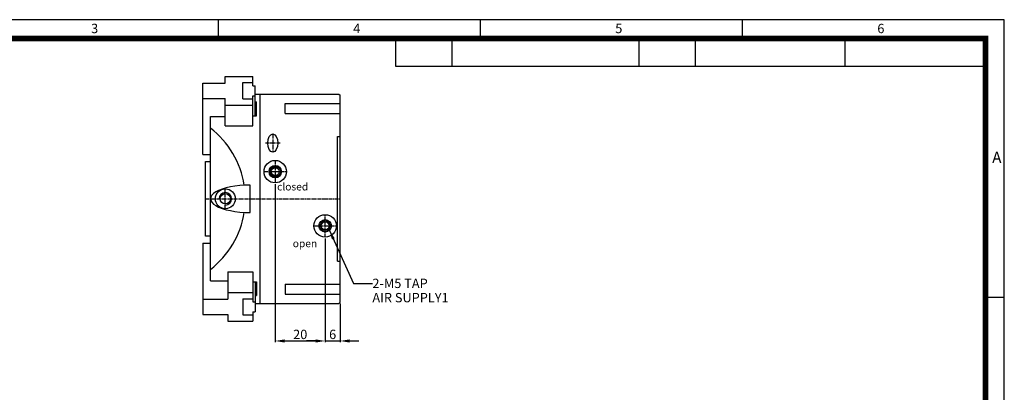
# Model space of a CAD drawing. Units: millimetres. Extents: x 0 to 630, y 0 to 446.
# Drawn here: x 236 to 630, y 296 to 446 of the extents above; entities that cross this region are included whole.
import ezdxf
from ezdxf.enums import TextEntityAlignment as Align

# ---------------------------------------------------------------- set-up
doc = ezdxf.new("R2010")
doc.units = ezdxf.units.MM
doc.header["$LTSCALE"] = 2
doc.header["$MEASUREMENT"] = 0
doc.linetypes.add('CENTER2', pattern=[1.125, 0.75, -0.125, 0.125, -0.125])
doc.linetypes.add('HIDDEN2', pattern=[0.1875, 0.125, -0.0625])
for name, color, linetype in [('1', 1, 'CENTER2'), ('3', 3, 'Continuous'), ('DIM', 4, 'Continuous'), ('NORMAL', 7, 'Continuous')]:
    doc.layers.add(name, color=color, linetype=linetype)
doc.styles.add('DIM', font='ROMANS.shx')
doc.styles.add('ROMANS', font='romans')
doc.styles.get("Standard").update_dxf_attribs({"font": 'romans.shx', "bigfont": 'hgs.shx'})
doc.dimstyles.get("Standard").update_dxf_attribs({"dimtxt": 2.5, "dimasz": 2.5, "dimexe": 0.3425, "dimexo": 0.3425, "dimgap": 1, "dimtad": 1, "dimzin": 12, "dimdsep": 46, "dimtxsty": 'Standard', "dimcen": 0.09, "dimclrd": 2, "dimclre": 2, "dimclrt": 3, "dimadec": 0, "dimazin": 3, "dimtfac": 1, "dimtmove": 0, "dimatfit": 0, "dimfxl": 0, "dimtolj": 1, "dimtzin": 0, "dimarcsym": 0})

# ---------------------------------------------------------------- blocks, each defined once
blk = doc.blocks.new('A$C72C11EAB')
at = {"layer": '3'}
for p, q in [((336, 237.6), (0, 237.6)), ((168, 237.6), (168, 233.6)), ((224, 237.6), (224, 233.6)), ((280, 237.6), (280, 233.6)), ((336, 0), (336, 237.6)), ((218, 227.6), (218, 233.6)), ((258, 227.6), (258, 233.6)), ((270, 227.6), (270, 233.6)), ((302, 227.6), (302, 233.6)), ((332, 227.6), (206, 227.6)), ((336, 178.2), (332, 178.2))]:
    blk.add_line(p, q, dxfattribs=at)
at = {"layer": '3', "const_width": 1.2}
blk.add_lwpolyline([(4, 4), (332, 4), (332, 233.6), (4, 233.6)], close=True, dxfattribs=at)
at = {"layer": '3'}
blk.add_lwpolyline([(206, 227.6), (206, 233.6)], dxfattribs=at)
at = {"layer": '3', "attachment_point": 1}
for s, insert, char_height, width in [('{\\f돋움체|b0|i0|c129|p49;3}', (140.87, 236.72), 2, 22.8674), ('{\\f돋움체|b0|i0|c129|p49;4}', (196.87, 236.72), 2, 22.8674), ('{\\f돋움체|b0|i0|c129|p49;5}', (252.87, 236.72), 2, 22.8674), ('{\\f돋움체|b0|i0|c129|p49;6}', (308.87, 236.72), 2, 22.8674), ('{\\f돋움체|b0|i0|c129|p49;A}', (333.41, 209.36), 2.4, 50.1813)]:
    blk.add_mtext(s, dxfattribs=dict(at, insert=insert, char_height=char_height, width=width))
blk = doc.blocks.new('*D28')
at = {"color": 3, "linetype": 'Continuous', "lineweight": -2}
for p, q in [((337.91, 379.56), (337.91, 316.19)), ((357.91, 334.98), (357.91, 316.19)), ((341.66, 316.7), (354.16, 316.7))]:
    blk.add_line(p, q, dxfattribs=at)
at = {"color": 3, "linetype": 'Continuous'}
for points in [[(341.66, 317.33), (341.66, 316.08), (337.91, 316.7)], [(354.16, 317.33), (354.16, 316.08), (357.91, 316.7)]]:
    blk.add_solid(points, dxfattribs=at)
at = {"layer": 'DEFPOINTS', "color": 0, "linetype": 'Continuous'}
for p in [(337.91, 380.07), (357.91, 335.5), (357.91, 316.7)]:
    blk.add_point(p, dxfattribs=at)
at = {"color": 2, "linetype": 'Continuous', "insert": (347.91, 319.33), "char_height": 3.75, "attachment_point": 5, "style": 'DIM'}
blk.add_mtext('\\A1;20', dxfattribs=at)
blk = doc.blocks.new('*D29')
at = {"color": 3, "linetype": 'Continuous', "lineweight": -2}
for p, q in [((357.91, 357.82), (357.91, 316.19)), ((363.91, 331.69), (363.91, 316.19)), ((354.16, 316.7), (350.41, 316.7)), ((357.91, 316.7), (363.91, 316.7)), ((367.66, 316.7), (371.41, 316.7))]:
    blk.add_line(p, q, dxfattribs=at)
at = {"color": 3, "linetype": 'Continuous'}
for points in [[(354.16, 317.33), (354.16, 316.08), (357.91, 316.7)], [(367.66, 317.33), (367.66, 316.08), (363.91, 316.7)]]:
    blk.add_solid(points, dxfattribs=at)
at = {"layer": 'DEFPOINTS', "color": 0, "linetype": 'Continuous'}
for p in [(357.91, 358.33), (363.91, 332.2), (363.91, 316.7)]:
    blk.add_point(p, dxfattribs=at)
at = {"color": 2, "linetype": 'Continuous', "insert": (360.91, 319.33), "char_height": 3.75, "attachment_point": 5, "style": 'DIM'}
blk.add_mtext('\\A1;6', dxfattribs=at)

msp = doc.modelspace()

# ---------------------------------------------------------------- linework, layer by layer
at = {"color": 7, "linetype": 'Continuous'}
for p, q in [((317.906, 420.055), (317.906, 422.755)), ((317.906, 422.755), (328.906, 422.755)), ((328.906, 419.005), (328.906, 422.755)), ((308.906, 420.055), (317.906, 420.055)), ((308.906, 391.454), (308.906, 420.055)), ((324.906, 413.755), (324.906, 420.255)), ((324.906, 420.255), (328.906, 420.255)), ((328.906, 419.005), (329.906, 419.005)), ((329.906, 407.013), (329.906, 419.005)), ((328.906, 415.005), (329.906, 415.005)), ((328.906, 402.937), (328.906, 415.005)), ((329.906, 415.704), (363.406, 415.704)), ((331.906, 331.704), (331.906, 415.704)), ((363.406, 415.704), (363.906, 415.204)), ((363.906, 332.204), (363.906, 415.204)), ((308.906, 413.955), (317.906, 413.955)), ((317.906, 402.937), (317.906, 413.955)), ((317.906, 411.255), (328.906, 411.255)), ((324.906, 413.755), (328.906, 413.755)), ((329.906, 412.513), (330.406, 412.513)), ((330.406, 407.013), (330.406, 412.513)), ((341.906, 411.911), (363.906, 411.911)), ((341.906, 407.911), (341.906, 411.911)), ((311.906, 406.641), (317.906, 406.641)), ((311.906, 340.766), (311.906, 406.641)), ((328.906, 407.013), (330.406, 407.013)), ((341.906, 407.911), (363.906, 407.911)), ((317.906, 402.937), (328.906, 402.937)), ((308.906, 391.454), (311.906, 391.454)), ((327.921, 368.204), (327.921, 379.204)), ((308.906, 355.954), (308.906, 327.352)), ((308.906, 355.954), (311.906, 355.954)), ((318.906, 344.471), (328.906, 344.471)), ((318.906, 344.471), (318.906, 333.452)), ((328.906, 344.471), (328.906, 332.402)), ((311.906, 340.766), (318.906, 340.766)), ((328.906, 340.394), (330.406, 340.394)), ((329.906, 340.394), (329.906, 328.402)), ((330.406, 340.394), (330.406, 334.894)), ((341.906, 339.496), (363.906, 339.496)), ((341.906, 339.496), (341.906, 335.496)), ((318.906, 336.152), (328.906, 336.152)), ((341.906, 335.496), (363.906, 335.496)), ((308.906, 333.452), (318.906, 333.452)), ((324.906, 333.652), (324.906, 327.152)), ((324.906, 333.652), (328.906, 333.652)), ((328.906, 332.402), (329.906, 332.402)), ((329.906, 334.894), (330.406, 334.894)), ((329.906, 331.704), (363.406, 331.704)), ((363.906, 332.204), (363.406, 331.704)), ((328.906, 328.402), (328.906, 324.652)), ((328.906, 328.402), (329.906, 328.402)), ((308.906, 327.352), (318.906, 327.352)), ((318.906, 327.352), (318.906, 324.652)), ((318.906, 324.652), (328.906, 324.652)), ((324.906, 327.152), (328.906, 327.152))]:
    msp.add_line(p, q, dxfattribs=at)
at = {"color": 2, "linetype": 'HIDDEN2'}
for p, q in [((362.906, 348.704), (362.906, 398.704)), ((362.906, 398.704), (363.906, 398.704)), ((362.906, 348.704), (363.906, 348.704))]:
    msp.add_line(p, q, dxfattribs=at)
at = {"color": 1, "linetype": 'CENTER2'}
msp.add_line((309.906, 373.704), (363.906, 373.704), dxfattribs=at)
at = {"color": 7, "linetype": 'Continuous'}
for centre, radius in [((337.906, 384.574), 4.5), ((337.906, 384.574), 2.1), ((337.906, 384.574), 1.6), ((317.906, 373.704), 4), ((357.906, 362.833), 4.5), ((357.906, 362.833), 2.1), ((357.906, 362.833), 1.6)]:
    msp.add_circle(centre, radius, dxfattribs=at)
at = {"color": 1, "linetype": 'Continuous'}
for centre in [(337.906, 384.574), (357.906, 362.833)]:
    msp.add_circle(centre, 2.5, dxfattribs=at)
at = {"color": 0}
msp.add_circle((317.906, 373.704), 2.067, dxfattribs=at)
at = {"color": 7, "linetype": 'Continuous'}
for start, end in [(8.76411, 52.58328), (307.41672, 351.23589)]:
    msp.add_arc((290.228, 373.704), 35.679, start, end, dxfattribs=at)
at = {"color": 1, "linetype": 'Continuous'}
msp.add_arc((317.906, 373.704), 2.5, 270, 180, dxfattribs=at)
at = {"color": 7, "linetype": 'Continuous'}
msp.add_ellipse((336.906, 396.045), major_axis=(0, -3.639), ratio=0.549597, dxfattribs=at)
msp.add_ellipse((327.921, 373.704), major_axis=(16.015, 0), ratio=0.3434255, start_param=1.5707963, end_param=4.712389, dxfattribs=at)
at = {"layer": '1'}
for p, q in [((336.906, 399.684), (336.906, 392.406)), ((339.942, 396.045), (334.019, 396.045)), ((337.906, 389.074), (337.906, 380.074)), ((333.406, 384.574), (342.406, 384.574)), ((317.906, 369.704), (317.906, 377.704)), ((357.906, 358.333), (357.906, 367.333)), ((353.406, 362.833), (362.406, 362.833))]:
    msp.add_line(p, q, dxfattribs=at)
at = {"layer": 'NORMAL'}
for p, q in [((309.906, 358.704), (309.906, 388.704)), ((309.906, 388.704), (311.906, 388.704)), ((311.906, 358.704), (309.906, 358.704))]:
    msp.add_line(p, q, dxfattribs=at)

# ---------------------------------------------------------------- block references
at = {"xscale": 1.875, "yscale": 1.875, "zscale": 1.875}
msp.add_blockref('A$C72C11EAB', (0, 0), dxfattribs=at)

# ---------------------------------------------------------------- texts
at = {"color": 3, "linetype": 'Continuous', "style": 'ROMANS'}
for s, p in [('closed', (338.659, 377.046)), ('open', (344.922, 354.291))]:
    msp.add_text(s, height=3, dxfattribs=at).set_placement(p)
at = {"layer": 'DIM', "color": 2}
for s, p in [('2-M5 TAP', (376.823, 339.795)), ('AIR SUPPLY1', (376.823, 334.068))]:
    msp.add_text(s, height=3.75, dxfattribs=at).set_placement(p, align=Align.MIDDLE_LEFT)

# ---------------------------------------------------------------- dimensions: what is measured, and where the dimension line sits
at = {"color": 7, "linetype": 'Continuous'}
for base, p1, p2, picture, middle in [((357.906, 316.704), (337.906, 380.074), (357.906, 335.496), '*D28', (347.906, 319.329)), ((363.906, 316.704), (357.906, 358.333), (363.906, 332.204), '*D29', (360.906, 319.329))]:
    dim = msp.add_linear_dim(base=base, p1=p1, p2=p2, dimstyle='Standard', override={"dimscale": 1.5, "dimexe": 0.3425, "dimgap": 0.5, "dimzin": 8, "dimtxsty": 'DIM', "dimcen": 0, "dimclrd": 3, "dimclre": 3, "dimclrt": 2, "dimatfit": 3}, dxfattribs=at)
    dim.commit()
    dim.dimension.update_dxf_attribs({"geometry": picture, "text_midpoint": middle})

# ---------------------------------------------------------------- leaders
at = {"layer": 'DIM'}
msp.add_leader([(359.627, 361.019), (369.323, 339.795), (376.823, 339.795)], dimstyle='Standard', override={"dimscale": 1.5, "dimexe": 0.3425, "dimgap": 0.5, "dimzin": 8, "dimtxsty": 'DIM', "dimcen": 0, "dimclrd": 3, "dimclre": 3, "dimclrt": 2, "dimatfit": 3}, dxfattribs=at)

doc.saveas('drawing.dxf')
